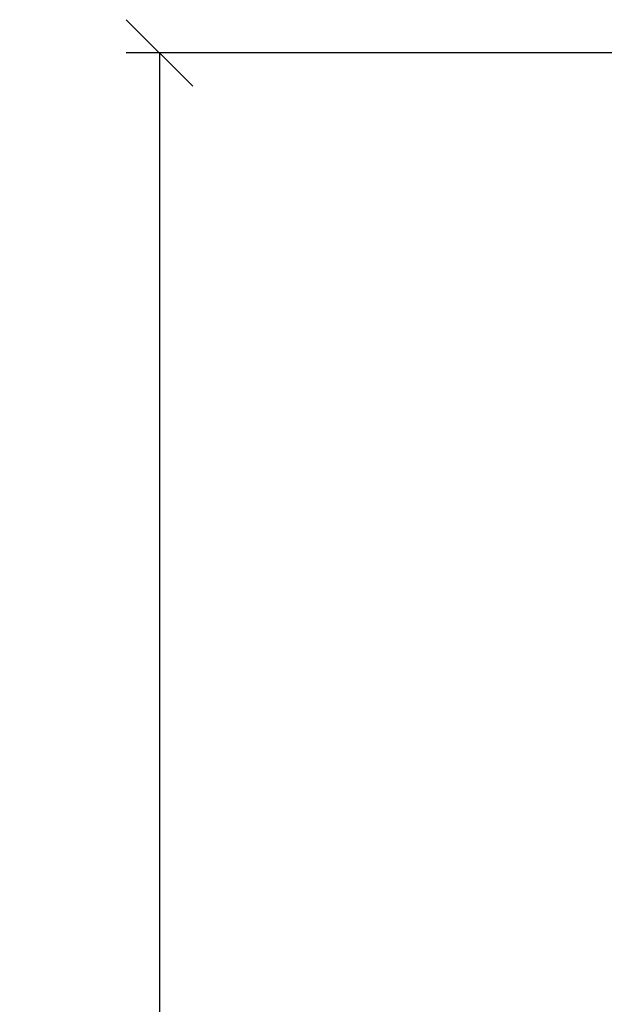
# Model space of a CAD drawing. Units: millimetres. Extents: x -60955 to -3337, y -23873 to 9430.
# Drawn here: x -60341 to -60297, y 2532 to 2606 of the extents above; entities that cross this region are included whole.
import ezdxf

# ---------------------------------------------------------------- set-up
doc = ezdxf.new("R2010")
doc.units = ezdxf.units.MM
doc.header["$LTSCALE"] = 0.8
doc.layers.add('AM_5', color=254, linetype='Continuous', lineweight=20)
doc.layers.add('AM_5 @ 2', color=254, linetype='Continuous', lineweight=20)
doc.styles.add('PFI', font='isocp.shx', dxfattribs={"width": 0.9})
doc.dimstyles.new('PFI', dxfattribs={"dimscale": 0, "dimtxt": 4, "dimasz": 1, "dimexe": 1.25, "dimexo": 1, "dimtad": 1, "dimdec": 1, "dimdsep": 46, "dimtxsty": 'PFI', "dimblk": 'ARCHTICK', "dimcen": 2, "dimclrt": 2, "dimadec": 1, "dimazin": 0, "dimtfac": 1, "dimtdec": 1, "dimtix": 1, "dimtmove": 2, "dimatfit": 3, "dimfxl": 1, "dimtolj": 1, "dimtzin": 0, "dimarcsym": 0})

# ---------------------------------------------------------------- blocks, each defined once
blk = doc.blocks.new('_ArchTick')
at = {"color": 2}
blk.add_lwpolyline([(1.25, 1.25), (-1.25, -1.25)], dxfattribs=at)
blk = doc.blocks.new('*D618')
at = {"layer": 'AM_5', "color": 7, "lineweight": -2, "ltscale": 3, "transparency": 16777216}
for p, q in [((-60291.91862981221, 2603.511044493674), (-60332.5098975848, 2603.511044493674)), ((-60330.0098975848, 2603.511044493674), (-60330.0098975848, 603.5110444936729)), ((-60291.91862981221, 603.5110444936729), (-60332.5098975848, 603.5110444936729))]:
    blk.add_line(p, q, dxfattribs=at)
at = {"layer": 'Defpoints', "color": 0, "ltscale": 3, "transparency": 16777216}
for p in [(-60289.91862981221, 2603.511044493674), (-60330.0098975848, 603.5110444936729), (-60289.91862981221, 603.5110444936729)]:
    blk.add_point(p, dxfattribs=at)
at = {"layer": 'AM_5', "color": 7, "lineweight": -2, "ltscale": 3, "transparency": 16777216, "xscale": 2, "yscale": 2, "zscale": 2}
for p, rotation in [((-60330.0098975848, 2603.511044493674), 90), ((-60330.0098975848, 603.5110444936729), 270)]:
    blk.add_blockref('_ArchTick', p, dxfattribs=dict(at, rotation=rotation))
at = {"layer": 'AM_5', "color": 2, "ltscale": 3, "transparency": 16777216, "insert": (-60335.26068498636, 1603.51104449369), "char_height": 8, "attachment_point": 5, "rotation": 90, "style": 'PFI'}
blk.add_mtext('\\A1;2000', dxfattribs=at)

msp = doc.modelspace()

# ---------------------------------------------------------------- dimensions: what is measured, and where the dimension line sits
at = {"layer": 'AM_5 @ 2', "ltscale": 3}
dim = msp.add_linear_dim(base=(-60330.0098975848, 603.5110444936729), p1=(-60289.91862981218, 2603.511044493673), p2=(-60289.91862981218, 603.5110444936727), angle=90, dimstyle='PFI', override={"dimscale": 2, "dimclrd": 7, "dimclre": 7, "dimtix": 1, "dimtofl": 1, "dimtmove": 2, "dimatfit": 3}, dxfattribs=at)
dim.commit()
dim.dimension.update_dxf_attribs({"geometry": '*D618', "text_midpoint": (-60335.26068498636, 1603.51104449369)})

doc.saveas('drawing.dxf')
